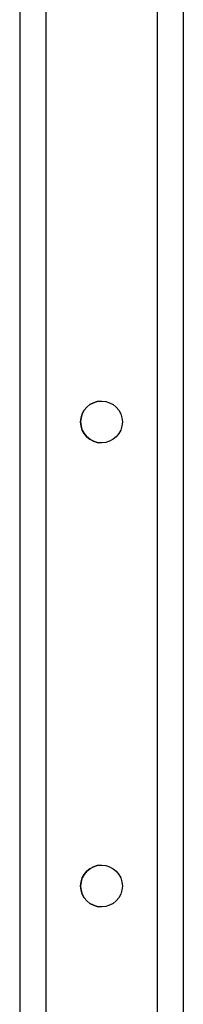
# Model space of a CAD drawing. Units: inches. Extents: x -260 to 40, y -63 to 176.
# Drawn here: x -142 to -141, y -22 to -18 of the extents above; entities that cross this region are included whole.
import ezdxf

# ---------------------------------------------------------------- set-up
doc = ezdxf.new("R2010")
doc.units = ezdxf.units.IN
doc.header["$MEASUREMENT"] = 0
doc.layers.add('TFR-TRI', color=7, linetype='CONTINUOUS')

msp = doc.modelspace()

# ---------------------------------------------------------------- linework, layer by layer
at = {"layer": 'TFR-TRI', "color": 155, "linetype": 'Continuous'}
for p, q in [((-141.8617, -16.3248), (-141.8617, -58.9004)), ((-141.7514, -16.3248), (-141.7514, -58.9004)), ((-141.279, -16.3248), (-141.279, -58.9004)), ((-141.1687, -16.3248), (-141.1687, -58.9004)), ((-141.1686, -17.4125), (-141.1686, -44.3948))]:
    msp.add_line(p, q, dxfattribs=at)
for centre in [(-141.5152, -19.8587), (-141.5152, -21.8272)]:
    msp.add_circle(centre, 0.0886, dxfattribs=at)
for centre, start, end in [((-141.5151, -19.8587), 90.0281, 180), ((-141.5151, -19.8587), 180, 269.9663), ((-141.5151, -21.8272), 90.0337, 180), ((-141.5151, -21.8272), 180, 269.9663)]:
    msp.add_arc(centre, 0.0886, start, end, dxfattribs=at)

doc.saveas('drawing.dxf')
